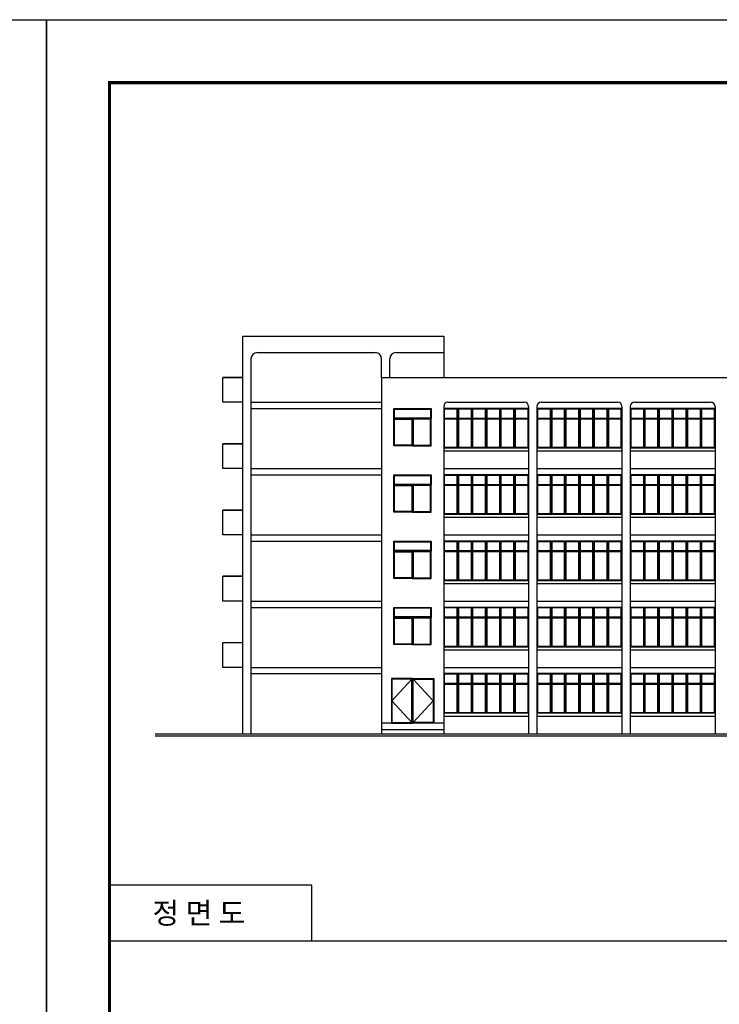
# Model space of a CAD drawing. Units: millimetres. Extents: x 769083 to 1578150, y -160841 to 750173.
# Drawn here: x 1348530 to 1382289, y 702633 to 750173 of the extents above; entities that cross this region are included whole.
import ezdxf

# ---------------------------------------------------------------- set-up
doc = ezdxf.new("R2010")
doc.units = ezdxf.units.MM
doc.header["$LTSCALE"] = 100
for name, color, linetype in [('ST', 8, 'Continuous'), ('WAL', 3, 'Continuous'), ('기본틀', 7, 'Continuous')]:
    doc.layers.add(name, color=color, linetype=linetype)
doc.styles.add('ROMANS', font='HYWULM.TTF')

msp = doc.modelspace()

# ---------------------------------------------------------------- linework, layer by layer
at = {"layer": 'ST', "color": 0}
msp.add_lwpolyline([(1352860.6, 705703.8), (1362620.5, 705703.8), (1362620.5, 708393), (1352860.6, 708393)], close=True, dxfattribs=at)
at = {"layer": 'WAL', "color": 0}
for p, q in [((1359289.3, 734898.9), (1359289.3, 715698.9)), ((1359289.3, 734898.9), (1368989.3, 734898.9)), ((1368989.3, 734898.9), (1368989.3, 732898.9)), ((1359989.3, 734098.9), (1365689.3, 734098.9)), ((1366689.3, 734098.9), (1368989.3, 734098.9)), ((1359689.3, 733798.9), (1359689.3, 715698.9)), ((1365989.3, 732898.9), (1365989.3, 733798.9)), ((1366389.3, 732898.9), (1366389.3, 733798.9)), ((1359289.3, 732898.9), (1358339.3, 732898.9)), ((1365989.3, 732898.9), (1413589.3, 732898.9)), ((1365989.3, 732898.9), (1365989.3, 715698.9)), ((1359289.3, 731698.9), (1358339.3, 731698.9)), ((1359689.3, 731698.9), (1365989.3, 731698.9)), ((1369189.3, 731698.9), (1372889.3, 731698.9)), ((1373689.3, 731698.9), (1377389.3, 731698.9)), ((1378189.3, 731698.9), (1381889.3, 731698.9)), ((1359689.3, 731398.9), (1365989.3, 731398.9)), ((1368989.3, 731498.9), (1368989.3, 715698.9)), ((1368989.3, 731398.9), (1373089.3, 731398.9)), ((1373089.3, 731498.9), (1373089.3, 715698.9)), ((1373489.3, 731498.9), (1373489.3, 715698.9)), ((1373489.3, 731398.9), (1377589.3, 731398.9)), ((1377589.3, 731498.9), (1377589.3, 715698.9)), ((1377989.3, 731498.9), (1377989.3, 715698.9)), ((1377989.3, 731398.9), (1382089.3, 731398.9)), ((1382089.3, 731498.9), (1382089.3, 715698.9)), ((1359289.3, 729698.9), (1358339.3, 729698.9)), ((1368989.3, 729498.9), (1373089.3, 729498.9)), ((1368989.3, 729348.9), (1373089.3, 729348.9)), ((1373489.3, 729498.9), (1377589.3, 729498.9)), ((1373489.3, 729348.9), (1377589.3, 729348.9)), ((1377989.3, 729498.9), (1382089.3, 729498.9)), ((1377989.3, 729348.9), (1382089.3, 729348.9)), ((1359289.3, 728498.9), (1358339.3, 728498.9)), ((1359689.3, 728498.9), (1365989.3, 728498.9)), ((1368989.3, 728498.9), (1373089.3, 728498.9)), ((1373489.3, 728498.9), (1377589.3, 728498.9)), ((1377989.3, 728498.9), (1382089.3, 728498.9)), ((1359689.3, 728198.9), (1365989.3, 728198.9)), ((1368989.3, 728198.9), (1373089.3, 728198.9)), ((1373489.3, 728198.9), (1377589.3, 728198.9)), ((1377989.3, 728198.9), (1382089.3, 728198.9)), ((1359289.3, 726498.9), (1358339.3, 726498.9)), ((1368989.3, 726298.9), (1373089.3, 726298.9)), ((1368989.3, 726148.9), (1373089.3, 726148.9)), ((1373489.3, 726298.9), (1377589.3, 726298.9)), ((1373489.3, 726148.9), (1377589.3, 726148.9)), ((1377989.3, 726298.9), (1382089.3, 726298.9)), ((1377989.3, 726148.9), (1382089.3, 726148.9)), ((1359289.3, 725298.9), (1358339.3, 725298.9)), ((1359689.3, 725298.9), (1365989.3, 725298.9)), ((1359689.3, 724998.9), (1365989.3, 724998.9)), ((1368989.3, 725298.9), (1373089.3, 725298.9)), ((1368989.3, 724998.9), (1373089.3, 724998.9)), ((1373489.3, 725298.9), (1377589.3, 725298.9)), ((1373489.3, 724998.9), (1377589.3, 724998.9)), ((1377989.3, 725298.9), (1382089.3, 725298.9)), ((1377989.3, 724998.9), (1382089.3, 724998.9)), ((1359289.3, 723298.9), (1358339.3, 723298.9)), ((1368989.3, 723098.9), (1373089.3, 723098.9)), ((1373489.3, 723098.9), (1377589.3, 723098.9)), ((1377989.3, 723098.9), (1382089.3, 723098.9)), ((1368989.3, 722948.9), (1373089.3, 722948.9)), ((1373489.3, 722948.9), (1377589.3, 722948.9)), ((1377989.3, 722948.9), (1382089.3, 722948.9)), ((1359289.3, 722098.9), (1358339.3, 722098.9)), ((1359689.3, 722098.9), (1365989.3, 722098.9)), ((1359689.3, 721798.9), (1365989.3, 721798.9)), ((1368989.3, 722098.9), (1373089.3, 722098.9)), ((1368989.3, 721798.9), (1373089.3, 721798.9)), ((1373489.3, 722098.9), (1377589.3, 722098.9)), ((1373489.3, 721798.9), (1377589.3, 721798.9)), ((1377989.3, 722098.9), (1382089.3, 722098.9)), ((1377989.3, 721798.9), (1382089.3, 721798.9)), ((1368989.3, 719898.9), (1373089.3, 719898.9)), ((1368989.3, 719748.9), (1373089.3, 719748.9)), ((1373489.3, 719898.9), (1377589.3, 719898.9)), ((1373489.3, 719748.9), (1377589.3, 719748.9)), ((1377989.3, 719898.9), (1382089.3, 719898.9)), ((1377989.3, 719748.9), (1382089.3, 719748.9)), ((1359689.3, 718898.9), (1365989.3, 718898.9)), ((1368989.3, 718898.9), (1373089.3, 718898.9)), ((1373489.3, 718898.9), (1377589.3, 718898.9)), ((1377989.3, 718898.9), (1382089.3, 718898.9)), ((1359689.3, 718598.9), (1365989.3, 718598.9)), ((1367459.3, 718332.1), (1366494.3, 717282.6)), ((1367519.3, 718332.1), (1368484.3, 717282.6)), ((1368989.3, 718598.9), (1373089.3, 718598.9)), ((1373489.3, 718598.9), (1377589.3, 718598.9)), ((1377989.3, 718598.9), (1382089.3, 718598.9)), ((1366494.3, 717282.6), (1367459.3, 716233.1)), ((1368484.3, 717282.6), (1367519.3, 716233.1)), ((1368989.3, 716698.9), (1373089.3, 716698.9)), ((1368989.3, 716548.9), (1373089.3, 716548.9)), ((1373489.3, 716698.9), (1377589.3, 716698.9)), ((1373489.3, 716548.9), (1377589.3, 716548.9)), ((1377989.3, 716698.9), (1382089.3, 716698.9)), ((1377989.3, 716548.9), (1382089.3, 716548.9)), ((1368989.3, 716203.1), (1365989.3, 716203.1)), ((1355069.4, 715698.9), (1476780.2, 715698.9)), ((1355069.4, 715598.9), (1476780.2, 715598.9)), ((1365989.3, 715903.1), (1368989.3, 715903.1)), ((1352860.6, 705703.8), (1479533.1, 705703.8))]:
    msp.add_line(p, q, dxfattribs=at)
for points in [[(1358339.3, 732898.9), (1359289.3, 732898.9), (1359289.3, 731698.9), (1358339.3, 731698.9)], [(1368389.3, 730907.4), (1366589.3, 730907.4), (1366589.3, 731398.9), (1368389.3, 731398.9)], [(1368359.3, 730937.4), (1366619.3, 730937.4), (1366619.3, 731368.9), (1368359.3, 731368.9)], [(1368989.3, 730907.4), (1369672.6, 730907.4), (1369672.6, 731398.9), (1368989.3, 731398.9)], [(1369019.3, 730937.4), (1369642.6, 730937.4), (1369642.6, 731368.9), (1369019.3, 731368.9)], [(1369672.6, 730907.4), (1370355.9, 730907.4), (1370355.9, 731398.9), (1369672.6, 731398.9)], [(1369702.6, 730937.4), (1370325.9, 730937.4), (1370325.9, 731368.9), (1369702.6, 731368.9)], [(1370355.9, 730907.4), (1371039.3, 730907.4), (1371039.3, 731398.9), (1370355.9, 731398.9)], [(1370385.9, 730937.4), (1371009.3, 730937.4), (1371009.3, 731368.9), (1370385.9, 731368.9)], [(1371039.3, 730907.4), (1371722.6, 730907.4), (1371722.6, 731398.9), (1371039.3, 731398.9)], [(1371069.3, 730937.4), (1371692.6, 730937.4), (1371692.6, 731368.9), (1371069.3, 731368.9)], [(1371722.6, 730907.4), (1372405.9, 730907.4), (1372405.9, 731398.9), (1371722.6, 731398.9)], [(1371752.6, 730937.4), (1372375.9, 730937.4), (1372375.9, 731368.9), (1371752.6, 731368.9)], [(1372405.9, 730907.4), (1373089.3, 730907.4), (1373089.3, 731398.9), (1372405.9, 731398.9)], [(1372435.9, 730937.4), (1373059.3, 730937.4), (1373059.3, 731368.9), (1372435.9, 731368.9)], [(1373489.3, 730907.4), (1374172.6, 730907.4), (1374172.6, 731398.9), (1373489.3, 731398.9)], [(1373519.3, 730937.4), (1374142.6, 730937.4), (1374142.6, 731368.9), (1373519.3, 731368.9)], [(1374172.6, 730907.4), (1374855.9, 730907.4), (1374855.9, 731398.9), (1374172.6, 731398.9)], [(1374202.6, 730937.4), (1374825.9, 730937.4), (1374825.9, 731368.9), (1374202.6, 731368.9)], [(1374855.9, 730907.4), (1375539.3, 730907.4), (1375539.3, 731398.9), (1374855.9, 731398.9)], [(1374885.9, 730937.4), (1375509.3, 730937.4), (1375509.3, 731368.9), (1374885.9, 731368.9)], [(1375539.3, 730907.4), (1376222.6, 730907.4), (1376222.6, 731398.9), (1375539.3, 731398.9)], [(1375569.3, 730937.4), (1376192.6, 730937.4), (1376192.6, 731368.9), (1375569.3, 731368.9)], [(1376222.6, 730907.4), (1376905.9, 730907.4), (1376905.9, 731398.9), (1376222.6, 731398.9)], [(1376252.6, 730937.4), (1376875.9, 730937.4), (1376875.9, 731368.9), (1376252.6, 731368.9)], [(1376905.9, 730907.4), (1377589.3, 730907.4), (1377589.3, 731398.9), (1376905.9, 731398.9)], [(1376935.9, 730937.4), (1377559.3, 730937.4), (1377559.3, 731368.9), (1376935.9, 731368.9)], [(1377989.3, 730907.4), (1378672.6, 730907.4), (1378672.6, 731398.9), (1377989.3, 731398.9)], [(1378019.3, 730937.4), (1378642.6, 730937.4), (1378642.6, 731368.9), (1378019.3, 731368.9)], [(1378672.6, 730907.4), (1379355.9, 730907.4), (1379355.9, 731398.9), (1378672.6, 731398.9)], [(1378702.6, 730937.4), (1379325.9, 730937.4), (1379325.9, 731368.9), (1378702.6, 731368.9)], [(1379355.9, 730907.4), (1380039.3, 730907.4), (1380039.3, 731398.9), (1379355.9, 731398.9)], [(1379385.9, 730937.4), (1380009.3, 730937.4), (1380009.3, 731368.9), (1379385.9, 731368.9)], [(1380039.3, 730907.4), (1380722.6, 730907.4), (1380722.6, 731398.9), (1380039.3, 731398.9)], [(1380069.3, 730937.4), (1380692.6, 730937.4), (1380692.6, 731368.9), (1380069.3, 731368.9)], [(1380722.6, 730907.4), (1381405.9, 730907.4), (1381405.9, 731398.9), (1380722.6, 731398.9)], [(1380752.6, 730937.4), (1381375.9, 730937.4), (1381375.9, 731368.9), (1380752.6, 731368.9)], [(1381405.9, 730907.4), (1382089.3, 730907.4), (1382089.3, 731398.9), (1381405.9, 731398.9)], [(1381435.9, 730937.4), (1382059.3, 730937.4), (1382059.3, 731368.9), (1381435.9, 731368.9)], [(1367489.3, 729598.9), (1366589.3, 729598.9), (1366589.3, 730907.4), (1367489.3, 730907.4)], [(1367459.3, 729628.9), (1366619.3, 729628.9), (1366619.3, 730877.4), (1367459.3, 730877.4)], [(1367489.3, 729598.9), (1368389.3, 729598.9), (1368389.3, 730907.4), (1367489.3, 730907.4)], [(1367519.3, 729628.9), (1368359.3, 729628.9), (1368359.3, 730877.4), (1367519.3, 730877.4)], [(1368989.3, 729498.9), (1369672.6, 729498.9), (1369672.6, 730907.4), (1368989.3, 730907.4)], [(1369019.3, 729528.9), (1369642.6, 729528.9), (1369642.6, 730877.4), (1369019.3, 730877.4)], [(1369672.6, 729498.9), (1370355.9, 729498.9), (1370355.9, 730907.4), (1369672.6, 730907.4)], [(1369702.6, 729528.9), (1370325.9, 729528.9), (1370325.9, 730877.4), (1369702.6, 730877.4)], [(1370355.9, 729498.9), (1371039.3, 729498.9), (1371039.3, 730907.4), (1370355.9, 730907.4)], [(1370385.9, 729528.9), (1371009.3, 729528.9), (1371009.3, 730877.4), (1370385.9, 730877.4)], [(1371039.3, 729498.9), (1371722.6, 729498.9), (1371722.6, 730907.4), (1371039.3, 730907.4)], [(1371069.3, 729528.9), (1371692.6, 729528.9), (1371692.6, 730877.4), (1371069.3, 730877.4)], [(1371722.6, 729498.9), (1372405.9, 729498.9), (1372405.9, 730907.4), (1371722.6, 730907.4)], [(1371752.6, 729528.9), (1372375.9, 729528.9), (1372375.9, 730877.4), (1371752.6, 730877.4)], [(1372405.9, 729498.9), (1373089.3, 729498.9), (1373089.3, 730907.4), (1372405.9, 730907.4)], [(1372435.9, 729528.9), (1373059.3, 729528.9), (1373059.3, 730877.4), (1372435.9, 730877.4)], [(1373489.3, 729498.9), (1374172.6, 729498.9), (1374172.6, 730907.4), (1373489.3, 730907.4)], [(1373519.3, 729528.9), (1374142.6, 729528.9), (1374142.6, 730877.4), (1373519.3, 730877.4)], [(1374172.6, 729498.9), (1374855.9, 729498.9), (1374855.9, 730907.4), (1374172.6, 730907.4)], [(1374202.6, 729528.9), (1374825.9, 729528.9), (1374825.9, 730877.4), (1374202.6, 730877.4)], [(1374855.9, 729498.9), (1375539.3, 729498.9), (1375539.3, 730907.4), (1374855.9, 730907.4)], [(1374885.9, 729528.9), (1375509.3, 729528.9), (1375509.3, 730877.4), (1374885.9, 730877.4)], [(1375539.3, 729498.9), (1376222.6, 729498.9), (1376222.6, 730907.4), (1375539.3, 730907.4)], [(1375569.3, 729528.9), (1376192.6, 729528.9), (1376192.6, 730877.4), (1375569.3, 730877.4)], [(1376222.6, 729498.9), (1376905.9, 729498.9), (1376905.9, 730907.4), (1376222.6, 730907.4)], [(1376252.6, 729528.9), (1376875.9, 729528.9), (1376875.9, 730877.4), (1376252.6, 730877.4)], [(1376905.9, 729498.9), (1377589.3, 729498.9), (1377589.3, 730907.4), (1376905.9, 730907.4)], [(1376935.9, 729528.9), (1377559.3, 729528.9), (1377559.3, 730877.4), (1376935.9, 730877.4)], [(1377989.3, 729498.9), (1378672.6, 729498.9), (1378672.6, 730907.4), (1377989.3, 730907.4)], [(1378019.3, 729528.9), (1378642.6, 729528.9), (1378642.6, 730877.4), (1378019.3, 730877.4)], [(1378672.6, 729498.9), (1379355.9, 729498.9), (1379355.9, 730907.4), (1378672.6, 730907.4)], [(1378702.6, 729528.9), (1379325.9, 729528.9), (1379325.9, 730877.4), (1378702.6, 730877.4)], [(1379355.9, 729498.9), (1380039.3, 729498.9), (1380039.3, 730907.4), (1379355.9, 730907.4)], [(1379385.9, 729528.9), (1380009.3, 729528.9), (1380009.3, 730877.4), (1379385.9, 730877.4)], [(1380039.3, 729498.9), (1380722.6, 729498.9), (1380722.6, 730907.4), (1380039.3, 730907.4)], [(1380069.3, 729528.9), (1380692.6, 729528.9), (1380692.6, 730877.4), (1380069.3, 730877.4)], [(1380722.6, 729498.9), (1381405.9, 729498.9), (1381405.9, 730907.4), (1380722.6, 730907.4)], [(1380752.6, 729528.9), (1381375.9, 729528.9), (1381375.9, 730877.4), (1380752.6, 730877.4)], [(1381405.9, 729498.9), (1382089.3, 729498.9), (1382089.3, 730907.4), (1381405.9, 730907.4)], [(1381435.9, 729528.9), (1382059.3, 729528.9), (1382059.3, 730877.4), (1381435.9, 730877.4)], [(1358339.3, 729698.9), (1359289.3, 729698.9), (1359289.3, 728498.9), (1358339.3, 728498.9)], [(1368389.3, 727707.4), (1366589.3, 727707.4), (1366589.3, 728198.9), (1368389.3, 728198.9)], [(1368359.3, 727737.4), (1366619.3, 727737.4), (1366619.3, 728168.9), (1368359.3, 728168.9)], [(1368989.3, 727707.4), (1369672.6, 727707.4), (1369672.6, 728198.9), (1368989.3, 728198.9)], [(1369019.3, 727737.4), (1369642.6, 727737.4), (1369642.6, 728168.9), (1369019.3, 728168.9)], [(1369672.6, 727707.4), (1370355.9, 727707.4), (1370355.9, 728198.9), (1369672.6, 728198.9)], [(1369702.6, 727737.4), (1370325.9, 727737.4), (1370325.9, 728168.9), (1369702.6, 728168.9)], [(1370355.9, 727707.4), (1371039.3, 727707.4), (1371039.3, 728198.9), (1370355.9, 728198.9)], [(1370385.9, 727737.4), (1371009.3, 727737.4), (1371009.3, 728168.9), (1370385.9, 728168.9)], [(1371039.3, 727707.4), (1371722.6, 727707.4), (1371722.6, 728198.9), (1371039.3, 728198.9)], [(1371069.3, 727737.4), (1371692.6, 727737.4), (1371692.6, 728168.9), (1371069.3, 728168.9)], [(1371722.6, 727707.4), (1372405.9, 727707.4), (1372405.9, 728198.9), (1371722.6, 728198.9)], [(1371752.6, 727737.4), (1372375.9, 727737.4), (1372375.9, 728168.9), (1371752.6, 728168.9)], [(1372405.9, 727707.4), (1373089.3, 727707.4), (1373089.3, 728198.9), (1372405.9, 728198.9)], [(1372435.9, 727737.4), (1373059.3, 727737.4), (1373059.3, 728168.9), (1372435.9, 728168.9)], [(1373489.3, 727707.4), (1374172.6, 727707.4), (1374172.6, 728198.9), (1373489.3, 728198.9)], [(1373519.3, 727737.4), (1374142.6, 727737.4), (1374142.6, 728168.9), (1373519.3, 728168.9)], [(1374172.6, 727707.4), (1374855.9, 727707.4), (1374855.9, 728198.9), (1374172.6, 728198.9)], [(1374202.6, 727737.4), (1374825.9, 727737.4), (1374825.9, 728168.9), (1374202.6, 728168.9)], [(1374855.9, 727707.4), (1375539.3, 727707.4), (1375539.3, 728198.9), (1374855.9, 728198.9)], [(1374885.9, 727737.4), (1375509.3, 727737.4), (1375509.3, 728168.9), (1374885.9, 728168.9)], [(1375539.3, 727707.4), (1376222.6, 727707.4), (1376222.6, 728198.9), (1375539.3, 728198.9)], [(1375569.3, 727737.4), (1376192.6, 727737.4), (1376192.6, 728168.9), (1375569.3, 728168.9)], [(1376222.6, 727707.4), (1376905.9, 727707.4), (1376905.9, 728198.9), (1376222.6, 728198.9)], [(1376252.6, 727737.4), (1376875.9, 727737.4), (1376875.9, 728168.9), (1376252.6, 728168.9)], [(1376905.9, 727707.4), (1377589.3, 727707.4), (1377589.3, 728198.9), (1376905.9, 728198.9)], [(1376935.9, 727737.4), (1377559.3, 727737.4), (1377559.3, 728168.9), (1376935.9, 728168.9)], [(1377989.3, 727707.4), (1378672.6, 727707.4), (1378672.6, 728198.9), (1377989.3, 728198.9)], [(1378019.3, 727737.4), (1378642.6, 727737.4), (1378642.6, 728168.9), (1378019.3, 728168.9)], [(1378672.6, 727707.4), (1379355.9, 727707.4), (1379355.9, 728198.9), (1378672.6, 728198.9)], [(1378702.6, 727737.4), (1379325.9, 727737.4), (1379325.9, 728168.9), (1378702.6, 728168.9)], [(1379355.9, 727707.4), (1380039.3, 727707.4), (1380039.3, 728198.9), (1379355.9, 728198.9)], [(1379385.9, 727737.4), (1380009.3, 727737.4), (1380009.3, 728168.9), (1379385.9, 728168.9)], [(1380039.3, 727707.4), (1380722.6, 727707.4), (1380722.6, 728198.9), (1380039.3, 728198.9)], [(1380069.3, 727737.4), (1380692.6, 727737.4), (1380692.6, 728168.9), (1380069.3, 728168.9)], [(1380722.6, 727707.4), (1381405.9, 727707.4), (1381405.9, 728198.9), (1380722.6, 728198.9)], [(1380752.6, 727737.4), (1381375.9, 727737.4), (1381375.9, 728168.9), (1380752.6, 728168.9)], [(1381405.9, 727707.4), (1382089.3, 727707.4), (1382089.3, 728198.9), (1381405.9, 728198.9)], [(1381435.9, 727737.4), (1382059.3, 727737.4), (1382059.3, 728168.9), (1381435.9, 728168.9)], [(1367489.3, 726398.9), (1366589.3, 726398.9), (1366589.3, 727707.4), (1367489.3, 727707.4)], [(1367459.3, 726428.9), (1366619.3, 726428.9), (1366619.3, 727677.4), (1367459.3, 727677.4)], [(1367489.3, 726398.9), (1368389.3, 726398.9), (1368389.3, 727707.4), (1367489.3, 727707.4)], [(1367519.3, 726428.9), (1368359.3, 726428.9), (1368359.3, 727677.4), (1367519.3, 727677.4)], [(1368989.3, 726298.9), (1369672.6, 726298.9), (1369672.6, 727707.4), (1368989.3, 727707.4)], [(1369019.3, 726328.9), (1369642.6, 726328.9), (1369642.6, 727677.4), (1369019.3, 727677.4)], [(1369672.6, 726298.9), (1370355.9, 726298.9), (1370355.9, 727707.4), (1369672.6, 727707.4)], [(1369702.6, 726328.9), (1370325.9, 726328.9), (1370325.9, 727677.4), (1369702.6, 727677.4)], [(1370355.9, 726298.9), (1371039.3, 726298.9), (1371039.3, 727707.4), (1370355.9, 727707.4)], [(1370385.9, 726328.9), (1371009.3, 726328.9), (1371009.3, 727677.4), (1370385.9, 727677.4)], [(1371039.3, 726298.9), (1371722.6, 726298.9), (1371722.6, 727707.4), (1371039.3, 727707.4)], [(1371069.3, 726328.9), (1371692.6, 726328.9), (1371692.6, 727677.4), (1371069.3, 727677.4)], [(1371722.6, 726298.9), (1372405.9, 726298.9), (1372405.9, 727707.4), (1371722.6, 727707.4)], [(1371752.6, 726328.9), (1372375.9, 726328.9), (1372375.9, 727677.4), (1371752.6, 727677.4)], [(1372405.9, 726298.9), (1373089.3, 726298.9), (1373089.3, 727707.4), (1372405.9, 727707.4)], [(1372435.9, 726328.9), (1373059.3, 726328.9), (1373059.3, 727677.4), (1372435.9, 727677.4)], [(1373489.3, 726298.9), (1374172.6, 726298.9), (1374172.6, 727707.4), (1373489.3, 727707.4)], [(1373519.3, 726328.9), (1374142.6, 726328.9), (1374142.6, 727677.4), (1373519.3, 727677.4)], [(1374172.6, 726298.9), (1374855.9, 726298.9), (1374855.9, 727707.4), (1374172.6, 727707.4)], [(1374202.6, 726328.9), (1374825.9, 726328.9), (1374825.9, 727677.4), (1374202.6, 727677.4)], [(1374855.9, 726298.9), (1375539.3, 726298.9), (1375539.3, 727707.4), (1374855.9, 727707.4)], [(1374885.9, 726328.9), (1375509.3, 726328.9), (1375509.3, 727677.4), (1374885.9, 727677.4)], [(1375539.3, 726298.9), (1376222.6, 726298.9), (1376222.6, 727707.4), (1375539.3, 727707.4)], [(1375569.3, 726328.9), (1376192.6, 726328.9), (1376192.6, 727677.4), (1375569.3, 727677.4)], [(1376222.6, 726298.9), (1376905.9, 726298.9), (1376905.9, 727707.4), (1376222.6, 727707.4)], [(1376252.6, 726328.9), (1376875.9, 726328.9), (1376875.9, 727677.4), (1376252.6, 727677.4)], [(1376905.9, 726298.9), (1377589.3, 726298.9), (1377589.3, 727707.4), (1376905.9, 727707.4)], [(1376935.9, 726328.9), (1377559.3, 726328.9), (1377559.3, 727677.4), (1376935.9, 727677.4)], [(1377989.3, 726298.9), (1378672.6, 726298.9), (1378672.6, 727707.4), (1377989.3, 727707.4)], [(1378019.3, 726328.9), (1378642.6, 726328.9), (1378642.6, 727677.4), (1378019.3, 727677.4)], [(1378672.6, 726298.9), (1379355.9, 726298.9), (1379355.9, 727707.4), (1378672.6, 727707.4)], [(1378702.6, 726328.9), (1379325.9, 726328.9), (1379325.9, 727677.4), (1378702.6, 727677.4)], [(1379355.9, 726298.9), (1380039.3, 726298.9), (1380039.3, 727707.4), (1379355.9, 727707.4)], [(1379385.9, 726328.9), (1380009.3, 726328.9), (1380009.3, 727677.4), (1379385.9, 727677.4)], [(1380039.3, 726298.9), (1380722.6, 726298.9), (1380722.6, 727707.4), (1380039.3, 727707.4)], [(1380069.3, 726328.9), (1380692.6, 726328.9), (1380692.6, 727677.4), (1380069.3, 727677.4)], [(1380722.6, 726298.9), (1381405.9, 726298.9), (1381405.9, 727707.4), (1380722.6, 727707.4)], [(1380752.6, 726328.9), (1381375.9, 726328.9), (1381375.9, 727677.4), (1380752.6, 727677.4)], [(1381405.9, 726298.9), (1382089.3, 726298.9), (1382089.3, 727707.4), (1381405.9, 727707.4)], [(1381435.9, 726328.9), (1382059.3, 726328.9), (1382059.3, 727677.4), (1381435.9, 727677.4)], [(1358339.3, 726498.9), (1359289.3, 726498.9), (1359289.3, 725298.9), (1358339.3, 725298.9)], [(1368389.3, 724507.4), (1366589.3, 724507.4), (1366589.3, 724998.9), (1368389.3, 724998.9)], [(1368989.3, 724507.4), (1369672.6, 724507.4), (1369672.6, 724998.9), (1368989.3, 724998.9)], [(1369672.6, 724507.4), (1370355.9, 724507.4), (1370355.9, 724998.9), (1369672.6, 724998.9)], [(1370355.9, 724507.4), (1371039.3, 724507.4), (1371039.3, 724998.9), (1370355.9, 724998.9)], [(1371039.3, 724507.4), (1371722.6, 724507.4), (1371722.6, 724998.9), (1371039.3, 724998.9)], [(1371722.6, 724507.4), (1372405.9, 724507.4), (1372405.9, 724998.9), (1371722.6, 724998.9)], [(1372405.9, 724507.4), (1373089.3, 724507.4), (1373089.3, 724998.9), (1372405.9, 724998.9)], [(1373489.3, 724507.4), (1374172.6, 724507.4), (1374172.6, 724998.9), (1373489.3, 724998.9)], [(1374172.6, 724507.4), (1374855.9, 724507.4), (1374855.9, 724998.9), (1374172.6, 724998.9)], [(1374855.9, 724507.4), (1375539.3, 724507.4), (1375539.3, 724998.9), (1374855.9, 724998.9)], [(1375539.3, 724507.4), (1376222.6, 724507.4), (1376222.6, 724998.9), (1375539.3, 724998.9)], [(1376222.6, 724507.4), (1376905.9, 724507.4), (1376905.9, 724998.9), (1376222.6, 724998.9)], [(1376905.9, 724507.4), (1377589.3, 724507.4), (1377589.3, 724998.9), (1376905.9, 724998.9)], [(1377989.3, 724507.4), (1378672.6, 724507.4), (1378672.6, 724998.9), (1377989.3, 724998.9)], [(1378672.6, 724507.4), (1379355.9, 724507.4), (1379355.9, 724998.9), (1378672.6, 724998.9)], [(1379355.9, 724507.4), (1380039.3, 724507.4), (1380039.3, 724998.9), (1379355.9, 724998.9)], [(1380039.3, 724507.4), (1380722.6, 724507.4), (1380722.6, 724998.9), (1380039.3, 724998.9)], [(1380722.6, 724507.4), (1381405.9, 724507.4), (1381405.9, 724998.9), (1380722.6, 724998.9)], [(1381405.9, 724507.4), (1382089.3, 724507.4), (1382089.3, 724998.9), (1381405.9, 724998.9)], [(1367489.3, 723198.9), (1366589.3, 723198.9), (1366589.3, 724507.4), (1367489.3, 724507.4)], [(1368359.3, 724537.4), (1366619.3, 724537.4), (1366619.3, 724968.9), (1368359.3, 724968.9)], [(1367489.3, 723198.9), (1368389.3, 723198.9), (1368389.3, 724507.4), (1367489.3, 724507.4)], [(1368989.3, 723098.9), (1369672.6, 723098.9), (1369672.6, 724507.4), (1368989.3, 724507.4)], [(1369019.3, 724537.4), (1369642.6, 724537.4), (1369642.6, 724968.9), (1369019.3, 724968.9)], [(1369672.6, 723098.9), (1370355.9, 723098.9), (1370355.9, 724507.4), (1369672.6, 724507.4)], [(1369702.6, 724537.4), (1370325.9, 724537.4), (1370325.9, 724968.9), (1369702.6, 724968.9)], [(1370355.9, 723098.9), (1371039.3, 723098.9), (1371039.3, 724507.4), (1370355.9, 724507.4)], [(1370385.9, 724537.4), (1371009.3, 724537.4), (1371009.3, 724968.9), (1370385.9, 724968.9)], [(1371039.3, 723098.9), (1371722.6, 723098.9), (1371722.6, 724507.4), (1371039.3, 724507.4)], [(1371069.3, 724537.4), (1371692.6, 724537.4), (1371692.6, 724968.9), (1371069.3, 724968.9)], [(1371722.6, 723098.9), (1372405.9, 723098.9), (1372405.9, 724507.4), (1371722.6, 724507.4)], [(1371752.6, 724537.4), (1372375.9, 724537.4), (1372375.9, 724968.9), (1371752.6, 724968.9)], [(1372405.9, 723098.9), (1373089.3, 723098.9), (1373089.3, 724507.4), (1372405.9, 724507.4)], [(1372435.9, 724537.4), (1373059.3, 724537.4), (1373059.3, 724968.9), (1372435.9, 724968.9)], [(1373489.3, 723098.9), (1374172.6, 723098.9), (1374172.6, 724507.4), (1373489.3, 724507.4)], [(1373519.3, 724537.4), (1374142.6, 724537.4), (1374142.6, 724968.9), (1373519.3, 724968.9)], [(1374172.6, 723098.9), (1374855.9, 723098.9), (1374855.9, 724507.4), (1374172.6, 724507.4)], [(1374202.6, 724537.4), (1374825.9, 724537.4), (1374825.9, 724968.9), (1374202.6, 724968.9)], [(1374855.9, 723098.9), (1375539.3, 723098.9), (1375539.3, 724507.4), (1374855.9, 724507.4)], [(1374885.9, 724537.4), (1375509.3, 724537.4), (1375509.3, 724968.9), (1374885.9, 724968.9)], [(1375539.3, 723098.9), (1376222.6, 723098.9), (1376222.6, 724507.4), (1375539.3, 724507.4)], [(1375569.3, 724537.4), (1376192.6, 724537.4), (1376192.6, 724968.9), (1375569.3, 724968.9)], [(1376222.6, 723098.9), (1376905.9, 723098.9), (1376905.9, 724507.4), (1376222.6, 724507.4)], [(1376252.6, 724537.4), (1376875.9, 724537.4), (1376875.9, 724968.9), (1376252.6, 724968.9)], [(1376905.9, 723098.9), (1377589.3, 723098.9), (1377589.3, 724507.4), (1376905.9, 724507.4)], [(1376935.9, 724537.4), (1377559.3, 724537.4), (1377559.3, 724968.9), (1376935.9, 724968.9)], [(1377989.3, 723098.9), (1378672.6, 723098.9), (1378672.6, 724507.4), (1377989.3, 724507.4)], [(1378019.3, 724537.4), (1378642.6, 724537.4), (1378642.6, 724968.9), (1378019.3, 724968.9)], [(1378672.6, 723098.9), (1379355.9, 723098.9), (1379355.9, 724507.4), (1378672.6, 724507.4)], [(1378702.6, 724537.4), (1379325.9, 724537.4), (1379325.9, 724968.9), (1378702.6, 724968.9)], [(1379355.9, 723098.9), (1380039.3, 723098.9), (1380039.3, 724507.4), (1379355.9, 724507.4)], [(1379385.9, 724537.4), (1380009.3, 724537.4), (1380009.3, 724968.9), (1379385.9, 724968.9)], [(1380039.3, 723098.9), (1380722.6, 723098.9), (1380722.6, 724507.4), (1380039.3, 724507.4)], [(1380069.3, 724537.4), (1380692.6, 724537.4), (1380692.6, 724968.9), (1380069.3, 724968.9)], [(1380722.6, 723098.9), (1381405.9, 723098.9), (1381405.9, 724507.4), (1380722.6, 724507.4)], [(1380752.6, 724537.4), (1381375.9, 724537.4), (1381375.9, 724968.9), (1380752.6, 724968.9)], [(1381405.9, 723098.9), (1382089.3, 723098.9), (1382089.3, 724507.4), (1381405.9, 724507.4)], [(1381435.9, 724537.4), (1382059.3, 724537.4), (1382059.3, 724968.9), (1381435.9, 724968.9)], [(1367459.3, 723228.9), (1366619.3, 723228.9), (1366619.3, 724477.4), (1367459.3, 724477.4)], [(1367519.3, 723228.9), (1368359.3, 723228.9), (1368359.3, 724477.4), (1367519.3, 724477.4)], [(1369019.3, 723128.9), (1369642.6, 723128.9), (1369642.6, 724477.4), (1369019.3, 724477.4)], [(1369702.6, 723128.9), (1370325.9, 723128.9), (1370325.9, 724477.4), (1369702.6, 724477.4)], [(1370385.9, 723128.9), (1371009.3, 723128.9), (1371009.3, 724477.4), (1370385.9, 724477.4)], [(1371069.3, 723128.9), (1371692.6, 723128.9), (1371692.6, 724477.4), (1371069.3, 724477.4)], [(1371752.6, 723128.9), (1372375.9, 723128.9), (1372375.9, 724477.4), (1371752.6, 724477.4)], [(1372435.9, 723128.9), (1373059.3, 723128.9), (1373059.3, 724477.4), (1372435.9, 724477.4)], [(1373519.3, 723128.9), (1374142.6, 723128.9), (1374142.6, 724477.4), (1373519.3, 724477.4)], [(1374202.6, 723128.9), (1374825.9, 723128.9), (1374825.9, 724477.4), (1374202.6, 724477.4)], [(1374885.9, 723128.9), (1375509.3, 723128.9), (1375509.3, 724477.4), (1374885.9, 724477.4)], [(1375569.3, 723128.9), (1376192.6, 723128.9), (1376192.6, 724477.4), (1375569.3, 724477.4)], [(1376252.6, 723128.9), (1376875.9, 723128.9), (1376875.9, 724477.4), (1376252.6, 724477.4)], [(1376935.9, 723128.9), (1377559.3, 723128.9), (1377559.3, 724477.4), (1376935.9, 724477.4)], [(1378019.3, 723128.9), (1378642.6, 723128.9), (1378642.6, 724477.4), (1378019.3, 724477.4)], [(1378702.6, 723128.9), (1379325.9, 723128.9), (1379325.9, 724477.4), (1378702.6, 724477.4)], [(1379385.9, 723128.9), (1380009.3, 723128.9), (1380009.3, 724477.4), (1379385.9, 724477.4)], [(1380069.3, 723128.9), (1380692.6, 723128.9), (1380692.6, 724477.4), (1380069.3, 724477.4)], [(1380752.6, 723128.9), (1381375.9, 723128.9), (1381375.9, 724477.4), (1380752.6, 724477.4)], [(1381435.9, 723128.9), (1382059.3, 723128.9), (1382059.3, 724477.4), (1381435.9, 724477.4)], [(1358339.3, 723298.9), (1359289.3, 723298.9), (1359289.3, 722098.9), (1358339.3, 722098.9)], [(1368389.3, 721307.4), (1366589.3, 721307.4), (1366589.3, 721798.9), (1368389.3, 721798.9)], [(1368359.3, 721337.4), (1366619.3, 721337.4), (1366619.3, 721768.9), (1368359.3, 721768.9)], [(1368989.3, 721307.4), (1369672.6, 721307.4), (1369672.6, 721798.9), (1368989.3, 721798.9)], [(1369019.3, 721337.4), (1369642.6, 721337.4), (1369642.6, 721768.9), (1369019.3, 721768.9)], [(1369672.6, 721307.4), (1370355.9, 721307.4), (1370355.9, 721798.9), (1369672.6, 721798.9)], [(1369702.6, 721337.4), (1370325.9, 721337.4), (1370325.9, 721768.9), (1369702.6, 721768.9)], [(1370355.9, 721307.4), (1371039.3, 721307.4), (1371039.3, 721798.9), (1370355.9, 721798.9)], [(1370385.9, 721337.4), (1371009.3, 721337.4), (1371009.3, 721768.9), (1370385.9, 721768.9)], [(1371039.3, 721307.4), (1371722.6, 721307.4), (1371722.6, 721798.9), (1371039.3, 721798.9)], [(1371069.3, 721337.4), (1371692.6, 721337.4), (1371692.6, 721768.9), (1371069.3, 721768.9)], [(1371722.6, 721307.4), (1372405.9, 721307.4), (1372405.9, 721798.9), (1371722.6, 721798.9)], [(1371752.6, 721337.4), (1372375.9, 721337.4), (1372375.9, 721768.9), (1371752.6, 721768.9)], [(1372405.9, 721307.4), (1373089.3, 721307.4), (1373089.3, 721798.9), (1372405.9, 721798.9)], [(1372435.9, 721337.4), (1373059.3, 721337.4), (1373059.3, 721768.9), (1372435.9, 721768.9)], [(1373489.3, 721307.4), (1374172.6, 721307.4), (1374172.6, 721798.9), (1373489.3, 721798.9)], [(1373519.3, 721337.4), (1374142.6, 721337.4), (1374142.6, 721768.9), (1373519.3, 721768.9)], [(1374172.6, 721307.4), (1374855.9, 721307.4), (1374855.9, 721798.9), (1374172.6, 721798.9)], [(1374202.6, 721337.4), (1374825.9, 721337.4), (1374825.9, 721768.9), (1374202.6, 721768.9)], [(1374855.9, 721307.4), (1375539.3, 721307.4), (1375539.3, 721798.9), (1374855.9, 721798.9)], [(1374885.9, 721337.4), (1375509.3, 721337.4), (1375509.3, 721768.9), (1374885.9, 721768.9)], [(1375539.3, 721307.4), (1376222.6, 721307.4), (1376222.6, 721798.9), (1375539.3, 721798.9)], [(1375569.3, 721337.4), (1376192.6, 721337.4), (1376192.6, 721768.9), (1375569.3, 721768.9)], [(1376222.6, 721307.4), (1376905.9, 721307.4), (1376905.9, 721798.9), (1376222.6, 721798.9)], [(1376252.6, 721337.4), (1376875.9, 721337.4), (1376875.9, 721768.9), (1376252.6, 721768.9)], [(1376905.9, 721307.4), (1377589.3, 721307.4), (1377589.3, 721798.9), (1376905.9, 721798.9)], [(1376935.9, 721337.4), (1377559.3, 721337.4), (1377559.3, 721768.9), (1376935.9, 721768.9)], [(1377989.3, 721307.4), (1378672.6, 721307.4), (1378672.6, 721798.9), (1377989.3, 721798.9)], [(1378019.3, 721337.4), (1378642.6, 721337.4), (1378642.6, 721768.9), (1378019.3, 721768.9)], [(1378672.6, 721307.4), (1379355.9, 721307.4), (1379355.9, 721798.9), (1378672.6, 721798.9)], [(1378702.6, 721337.4), (1379325.9, 721337.4), (1379325.9, 721768.9), (1378702.6, 721768.9)], [(1379355.9, 721307.4), (1380039.3, 721307.4), (1380039.3, 721798.9), (1379355.9, 721798.9)], [(1379385.9, 721337.4), (1380009.3, 721337.4), (1380009.3, 721768.9), (1379385.9, 721768.9)], [(1380039.3, 721307.4), (1380722.6, 721307.4), (1380722.6, 721798.9), (1380039.3, 721798.9)], [(1380069.3, 721337.4), (1380692.6, 721337.4), (1380692.6, 721768.9), (1380069.3, 721768.9)], [(1380722.6, 721307.4), (1381405.9, 721307.4), (1381405.9, 721798.9), (1380722.6, 721798.9)], [(1380752.6, 721337.4), (1381375.9, 721337.4), (1381375.9, 721768.9), (1380752.6, 721768.9)], [(1381405.9, 721307.4), (1382089.3, 721307.4), (1382089.3, 721798.9), (1381405.9, 721798.9)], [(1381435.9, 721337.4), (1382059.3, 721337.4), (1382059.3, 721768.9), (1381435.9, 721768.9)], [(1367489.3, 719998.9), (1366589.3, 719998.9), (1366589.3, 721307.4), (1367489.3, 721307.4)], [(1367459.3, 720028.9), (1366619.3, 720028.9), (1366619.3, 721277.4), (1367459.3, 721277.4)], [(1367489.3, 719998.9), (1368389.3, 719998.9), (1368389.3, 721307.4), (1367489.3, 721307.4)], [(1367519.3, 720028.9), (1368359.3, 720028.9), (1368359.3, 721277.4), (1367519.3, 721277.4)], [(1368989.3, 719898.9), (1369672.6, 719898.9), (1369672.6, 721307.4), (1368989.3, 721307.4)], [(1369019.3, 719928.9), (1369642.6, 719928.9), (1369642.6, 721277.4), (1369019.3, 721277.4)], [(1369672.6, 719898.9), (1370355.9, 719898.9), (1370355.9, 721307.4), (1369672.6, 721307.4)], [(1369702.6, 719928.9), (1370325.9, 719928.9), (1370325.9, 721277.4), (1369702.6, 721277.4)], [(1370355.9, 719898.9), (1371039.3, 719898.9), (1371039.3, 721307.4), (1370355.9, 721307.4)], [(1370385.9, 719928.9), (1371009.3, 719928.9), (1371009.3, 721277.4), (1370385.9, 721277.4)], [(1371039.3, 719898.9), (1371722.6, 719898.9), (1371722.6, 721307.4), (1371039.3, 721307.4)], [(1371069.3, 719928.9), (1371692.6, 719928.9), (1371692.6, 721277.4), (1371069.3, 721277.4)], [(1371722.6, 719898.9), (1372405.9, 719898.9), (1372405.9, 721307.4), (1371722.6, 721307.4)], [(1371752.6, 719928.9), (1372375.9, 719928.9), (1372375.9, 721277.4), (1371752.6, 721277.4)], [(1372405.9, 719898.9), (1373089.3, 719898.9), (1373089.3, 721307.4), (1372405.9, 721307.4)], [(1372435.9, 719928.9), (1373059.3, 719928.9), (1373059.3, 721277.4), (1372435.9, 721277.4)], [(1373489.3, 719898.9), (1374172.6, 719898.9), (1374172.6, 721307.4), (1373489.3, 721307.4)], [(1373519.3, 719928.9), (1374142.6, 719928.9), (1374142.6, 721277.4), (1373519.3, 721277.4)], [(1374172.6, 719898.9), (1374855.9, 719898.9), (1374855.9, 721307.4), (1374172.6, 721307.4)], [(1374202.6, 719928.9), (1374825.9, 719928.9), (1374825.9, 721277.4), (1374202.6, 721277.4)], [(1374855.9, 719898.9), (1375539.3, 719898.9), (1375539.3, 721307.4), (1374855.9, 721307.4)], [(1374885.9, 719928.9), (1375509.3, 719928.9), (1375509.3, 721277.4), (1374885.9, 721277.4)], [(1375539.3, 719898.9), (1376222.6, 719898.9), (1376222.6, 721307.4), (1375539.3, 721307.4)], [(1375569.3, 719928.9), (1376192.6, 719928.9), (1376192.6, 721277.4), (1375569.3, 721277.4)], [(1376222.6, 719898.9), (1376905.9, 719898.9), (1376905.9, 721307.4), (1376222.6, 721307.4)], [(1376252.6, 719928.9), (1376875.9, 719928.9), (1376875.9, 721277.4), (1376252.6, 721277.4)], [(1376905.9, 719898.9), (1377589.3, 719898.9), (1377589.3, 721307.4), (1376905.9, 721307.4)], [(1376935.9, 719928.9), (1377559.3, 719928.9), (1377559.3, 721277.4), (1376935.9, 721277.4)], [(1377989.3, 719898.9), (1378672.6, 719898.9), (1378672.6, 721307.4), (1377989.3, 721307.4)], [(1378019.3, 719928.9), (1378642.6, 719928.9), (1378642.6, 721277.4), (1378019.3, 721277.4)], [(1378672.6, 719898.9), (1379355.9, 719898.9), (1379355.9, 721307.4), (1378672.6, 721307.4)], [(1378702.6, 719928.9), (1379325.9, 719928.9), (1379325.9, 721277.4), (1378702.6, 721277.4)], [(1379355.9, 719898.9), (1380039.3, 719898.9), (1380039.3, 721307.4), (1379355.9, 721307.4)], [(1379385.9, 719928.9), (1380009.3, 719928.9), (1380009.3, 721277.4), (1379385.9, 721277.4)], [(1380039.3, 719898.9), (1380722.6, 719898.9), (1380722.6, 721307.4), (1380039.3, 721307.4)], [(1380069.3, 719928.9), (1380692.6, 719928.9), (1380692.6, 721277.4), (1380069.3, 721277.4)], [(1380722.6, 719898.9), (1381405.9, 719898.9), (1381405.9, 721307.4), (1380722.6, 721307.4)], [(1380752.6, 719928.9), (1381375.9, 719928.9), (1381375.9, 721277.4), (1380752.6, 721277.4)], [(1381405.9, 719898.9), (1382089.3, 719898.9), (1382089.3, 721307.4), (1381405.9, 721307.4)], [(1381435.9, 719928.9), (1382059.3, 719928.9), (1382059.3, 721277.4), (1381435.9, 721277.4)], [(1358339.3, 720098.9), (1359289.3, 720098.9), (1359289.3, 718898.9), (1358339.3, 718898.9)], [(1366464.3, 716203.1), (1367489.3, 716203.1), (1367489.3, 718362.1), (1366464.3, 718362.1)], [(1366494.3, 716233.1), (1367459.3, 716233.1), (1367459.3, 718332.1), (1366494.3, 718332.1)], [(1368514.3, 716203.1), (1367489.3, 716203.1), (1367489.3, 718362.1), (1368514.3, 718362.1)], [(1368484.3, 716233.1), (1367519.3, 716233.1), (1367519.3, 718332.1), (1368484.3, 718332.1)], [(1368989.3, 718107.4), (1369672.6, 718107.4), (1369672.6, 718598.9), (1368989.3, 718598.9)], [(1369019.3, 718137.4), (1369642.6, 718137.4), (1369642.6, 718568.9), (1369019.3, 718568.9)], [(1369672.6, 718107.4), (1370355.9, 718107.4), (1370355.9, 718598.9), (1369672.6, 718598.9)], [(1369702.6, 718137.4), (1370325.9, 718137.4), (1370325.9, 718568.9), (1369702.6, 718568.9)], [(1370355.9, 718107.4), (1371039.3, 718107.4), (1371039.3, 718598.9), (1370355.9, 718598.9)], [(1370385.9, 718137.4), (1371009.3, 718137.4), (1371009.3, 718568.9), (1370385.9, 718568.9)], [(1371039.3, 718107.4), (1371722.6, 718107.4), (1371722.6, 718598.9), (1371039.3, 718598.9)], [(1371069.3, 718137.4), (1371692.6, 718137.4), (1371692.6, 718568.9), (1371069.3, 718568.9)], [(1371722.6, 718107.4), (1372405.9, 718107.4), (1372405.9, 718598.9), (1371722.6, 718598.9)], [(1371752.6, 718137.4), (1372375.9, 718137.4), (1372375.9, 718568.9), (1371752.6, 718568.9)], [(1372405.9, 718107.4), (1373089.3, 718107.4), (1373089.3, 718598.9), (1372405.9, 718598.9)], [(1372435.9, 718137.4), (1373059.3, 718137.4), (1373059.3, 718568.9), (1372435.9, 718568.9)], [(1373489.3, 718107.4), (1374172.6, 718107.4), (1374172.6, 718598.9), (1373489.3, 718598.9)], [(1373519.3, 718137.4), (1374142.6, 718137.4), (1374142.6, 718568.9), (1373519.3, 718568.9)], [(1374172.6, 718107.4), (1374855.9, 718107.4), (1374855.9, 718598.9), (1374172.6, 718598.9)], [(1374202.6, 718137.4), (1374825.9, 718137.4), (1374825.9, 718568.9), (1374202.6, 718568.9)], [(1374855.9, 718107.4), (1375539.3, 718107.4), (1375539.3, 718598.9), (1374855.9, 718598.9)], [(1374885.9, 718137.4), (1375509.3, 718137.4), (1375509.3, 718568.9), (1374885.9, 718568.9)], [(1375539.3, 718107.4), (1376222.6, 718107.4), (1376222.6, 718598.9), (1375539.3, 718598.9)], [(1375569.3, 718137.4), (1376192.6, 718137.4), (1376192.6, 718568.9), (1375569.3, 718568.9)], [(1376222.6, 718107.4), (1376905.9, 718107.4), (1376905.9, 718598.9), (1376222.6, 718598.9)], [(1376252.6, 718137.4), (1376875.9, 718137.4), (1376875.9, 718568.9), (1376252.6, 718568.9)], [(1376905.9, 718107.4), (1377589.3, 718107.4), (1377589.3, 718598.9), (1376905.9, 718598.9)], [(1376935.9, 718137.4), (1377559.3, 718137.4), (1377559.3, 718568.9), (1376935.9, 718568.9)], [(1377989.3, 718107.4), (1378672.6, 718107.4), (1378672.6, 718598.9), (1377989.3, 718598.9)], [(1378019.3, 718137.4), (1378642.6, 718137.4), (1378642.6, 718568.9), (1378019.3, 718568.9)], [(1378672.6, 718107.4), (1379355.9, 718107.4), (1379355.9, 718598.9), (1378672.6, 718598.9)], [(1378702.6, 718137.4), (1379325.9, 718137.4), (1379325.9, 718568.9), (1378702.6, 718568.9)], [(1379355.9, 718107.4), (1380039.3, 718107.4), (1380039.3, 718598.9), (1379355.9, 718598.9)], [(1379385.9, 718137.4), (1380009.3, 718137.4), (1380009.3, 718568.9), (1379385.9, 718568.9)], [(1380039.3, 718107.4), (1380722.6, 718107.4), (1380722.6, 718598.9), (1380039.3, 718598.9)], [(1380069.3, 718137.4), (1380692.6, 718137.4), (1380692.6, 718568.9), (1380069.3, 718568.9)], [(1380722.6, 718107.4), (1381405.9, 718107.4), (1381405.9, 718598.9), (1380722.6, 718598.9)], [(1380752.6, 718137.4), (1381375.9, 718137.4), (1381375.9, 718568.9), (1380752.6, 718568.9)], [(1381405.9, 718107.4), (1382089.3, 718107.4), (1382089.3, 718598.9), (1381405.9, 718598.9)], [(1381435.9, 718137.4), (1382059.3, 718137.4), (1382059.3, 718568.9), (1381435.9, 718568.9)], [(1368989.3, 716698.9), (1369672.6, 716698.9), (1369672.6, 718107.4), (1368989.3, 718107.4)], [(1369019.3, 716728.9), (1369642.6, 716728.9), (1369642.6, 718077.4), (1369019.3, 718077.4)], [(1369672.6, 716698.9), (1370355.9, 716698.9), (1370355.9, 718107.4), (1369672.6, 718107.4)], [(1369702.6, 716728.9), (1370325.9, 716728.9), (1370325.9, 718077.4), (1369702.6, 718077.4)], [(1370355.9, 716698.9), (1371039.3, 716698.9), (1371039.3, 718107.4), (1370355.9, 718107.4)], [(1370385.9, 716728.9), (1371009.3, 716728.9), (1371009.3, 718077.4), (1370385.9, 718077.4)], [(1371039.3, 716698.9), (1371722.6, 716698.9), (1371722.6, 718107.4), (1371039.3, 718107.4)], [(1371069.3, 716728.9), (1371692.6, 716728.9), (1371692.6, 718077.4), (1371069.3, 718077.4)], [(1371722.6, 716698.9), (1372405.9, 716698.9), (1372405.9, 718107.4), (1371722.6, 718107.4)], [(1371752.6, 716728.9), (1372375.9, 716728.9), (1372375.9, 718077.4), (1371752.6, 718077.4)], [(1372405.9, 716698.9), (1373089.3, 716698.9), (1373089.3, 718107.4), (1372405.9, 718107.4)], [(1372435.9, 716728.9), (1373059.3, 716728.9), (1373059.3, 718077.4), (1372435.9, 718077.4)], [(1373489.3, 716698.9), (1374172.6, 716698.9), (1374172.6, 718107.4), (1373489.3, 718107.4)], [(1373519.3, 716728.9), (1374142.6, 716728.9), (1374142.6, 718077.4), (1373519.3, 718077.4)], [(1374172.6, 716698.9), (1374855.9, 716698.9), (1374855.9, 718107.4), (1374172.6, 718107.4)], [(1374202.6, 716728.9), (1374825.9, 716728.9), (1374825.9, 718077.4), (1374202.6, 718077.4)], [(1374855.9, 716698.9), (1375539.3, 716698.9), (1375539.3, 718107.4), (1374855.9, 718107.4)], [(1374885.9, 716728.9), (1375509.3, 716728.9), (1375509.3, 718077.4), (1374885.9, 718077.4)], [(1375539.3, 716698.9), (1376222.6, 716698.9), (1376222.6, 718107.4), (1375539.3, 718107.4)], [(1375569.3, 716728.9), (1376192.6, 716728.9), (1376192.6, 718077.4), (1375569.3, 718077.4)], [(1376222.6, 716698.9), (1376905.9, 716698.9), (1376905.9, 718107.4), (1376222.6, 718107.4)], [(1376252.6, 716728.9), (1376875.9, 716728.9), (1376875.9, 718077.4), (1376252.6, 718077.4)], [(1376905.9, 716698.9), (1377589.3, 716698.9), (1377589.3, 718107.4), (1376905.9, 718107.4)], [(1376935.9, 716728.9), (1377559.3, 716728.9), (1377559.3, 718077.4), (1376935.9, 718077.4)], [(1377989.3, 716698.9), (1378672.6, 716698.9), (1378672.6, 718107.4), (1377989.3, 718107.4)], [(1378019.3, 716728.9), (1378642.6, 716728.9), (1378642.6, 718077.4), (1378019.3, 718077.4)], [(1378672.6, 716698.9), (1379355.9, 716698.9), (1379355.9, 718107.4), (1378672.6, 718107.4)], [(1378702.6, 716728.9), (1379325.9, 716728.9), (1379325.9, 718077.4), (1378702.6, 718077.4)], [(1379355.9, 716698.9), (1380039.3, 716698.9), (1380039.3, 718107.4), (1379355.9, 718107.4)], [(1379385.9, 716728.9), (1380009.3, 716728.9), (1380009.3, 718077.4), (1379385.9, 718077.4)], [(1380039.3, 716698.9), (1380722.6, 716698.9), (1380722.6, 718107.4), (1380039.3, 718107.4)], [(1380069.3, 716728.9), (1380692.6, 716728.9), (1380692.6, 718077.4), (1380069.3, 718077.4)], [(1380722.6, 716698.9), (1381405.9, 716698.9), (1381405.9, 718107.4), (1380722.6, 718107.4)], [(1380752.6, 716728.9), (1381375.9, 716728.9), (1381375.9, 718077.4), (1380752.6, 718077.4)], [(1381405.9, 716698.9), (1382089.3, 716698.9), (1382089.3, 718107.4), (1381405.9, 718107.4)], [(1381435.9, 716728.9), (1382059.3, 716728.9), (1382059.3, 718077.4), (1381435.9, 718077.4)]]:
    msp.add_lwpolyline(points, close=True, dxfattribs=at)
for centre, radius, start, end in [((1359989.3, 733798.9), 300, 90, 180), ((1365689.3, 733798.9), 300, 0, 90), ((1366689.3, 733798.9), 300, 90, 180), ((1369189.3, 731498.9), 200, 90, 180), ((1372889.3, 731498.9), 200, 0, 90), ((1373689.3, 731498.9), 200, 90, 180), ((1377389.3, 731498.9), 200, 0, 90), ((1378189.3, 731498.9), 200, 90, 180), ((1381889.3, 731498.9), 200, 0, 90)]:
    msp.add_arc(centre, radius, start, end, dxfattribs=at)
for p in [(1369672.6, 731398.9), (1370355.9, 731398.9), (1371039.3, 731398.9), (1371722.6, 731398.9), (1372405.9, 731398.9), (1374172.6, 731398.9), (1374855.9, 731398.9), (1375539.3, 731398.9), (1376222.6, 731398.9), (1376905.9, 731398.9), (1378672.6, 731398.9), (1379355.9, 731398.9), (1380039.3, 731398.9), (1380722.6, 731398.9), (1381405.9, 731398.9), (1369672.6, 728198.9), (1370355.9, 728198.9), (1371039.3, 728198.9), (1371722.6, 728198.9), (1372405.9, 728198.9), (1374172.6, 728198.9), (1374855.9, 728198.9), (1375539.3, 728198.9), (1376222.6, 728198.9), (1376905.9, 728198.9), (1378672.6, 728198.9), (1379355.9, 728198.9), (1380039.3, 728198.9), (1380722.6, 728198.9), (1381405.9, 728198.9), (1369672.6, 724998.9), (1370355.9, 724998.9), (1371039.3, 724998.9), (1371722.6, 724998.9), (1372405.9, 724998.9), (1374172.6, 724998.9), (1374855.9, 724998.9), (1375539.3, 724998.9), (1376222.6, 724998.9), (1376905.9, 724998.9), (1378672.6, 724998.9), (1379355.9, 724998.9), (1380039.3, 724998.9), (1380722.6, 724998.9), (1381405.9, 724998.9), (1369672.6, 721798.9), (1370355.9, 721798.9), (1371039.3, 721798.9), (1371722.6, 721798.9), (1372405.9, 721798.9), (1374172.6, 721798.9), (1374855.9, 721798.9), (1375539.3, 721798.9), (1376222.6, 721798.9), (1376905.9, 721798.9), (1378672.6, 721798.9), (1379355.9, 721798.9), (1380039.3, 721798.9), (1380722.6, 721798.9), (1381405.9, 721798.9), (1369672.6, 718598.9), (1370355.9, 718598.9), (1371039.3, 718598.9), (1371722.6, 718598.9), (1372405.9, 718598.9), (1374172.6, 718598.9), (1374855.9, 718598.9), (1375539.3, 718598.9), (1376222.6, 718598.9), (1376905.9, 718598.9), (1378672.6, 718598.9), (1379355.9, 718598.9), (1380039.3, 718598.9), (1380722.6, 718598.9), (1381405.9, 718598.9)]:
    msp.add_point(p, dxfattribs=at)
at = {"layer": '기본틀', "color": 0}
for points in [[(1217073.5, 750172.5), (1349822.4, 750172.5), (1349822.4, 655093.9), (1217073.5, 655093.9)], [(1349822.4, 750172.5), (1482571.3, 750172.5), (1482571.3, 655093.9), (1349822.4, 655093.9)]]:
    msp.add_lwpolyline(points, close=True, dxfattribs=at)
at = {"layer": '기본틀', "color": 0, "const_width": 151.9}
for points in [[(1352860.6, 664273.2), (1479533.1, 664273.2), (1479533.1, 747134.4), (1352860.6, 747134.4)], [(1352860.6, 747134.4), (1479533.1, 747134.4), (1479533.1, 658132), (1352860.6, 658132)], [(1352860.6, 747134.4), (1479533.1, 747134.4), (1479533.1, 664273.2), (1352860.6, 664273.2)]]:
    msp.add_lwpolyline(points, close=True, dxfattribs=at)

# ---------------------------------------------------------------- texts
at = {"layer": '기본틀', "color": 0, "style": 'ROMANS'}
msp.add_text('정 면 도', height=1023.29, dxfattribs=at).set_placement((1354939.1, 706525.1))

doc.saveas('drawing.dxf')
